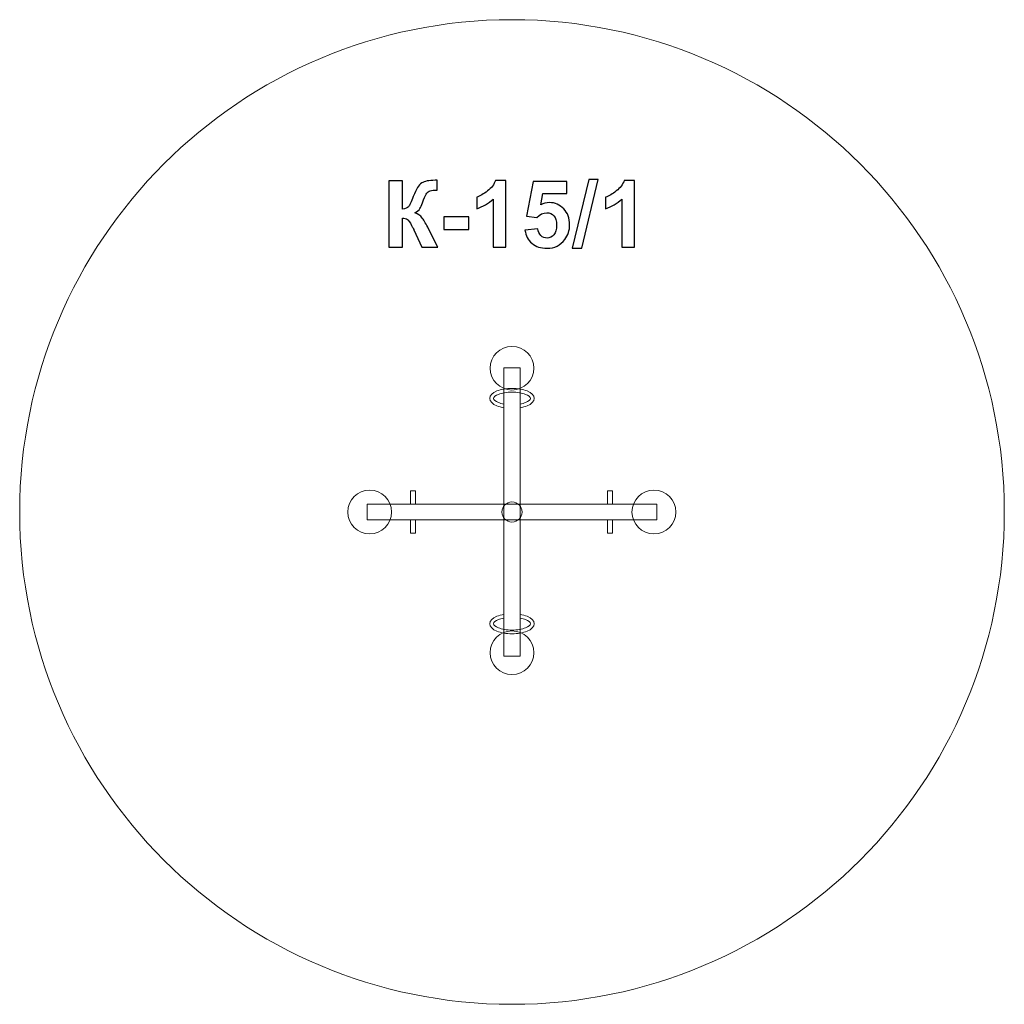
# Model space of a CAD drawing. Units: centimetres. Extents: x -10.06 to -4.06, y 8.35 to 14.35.
import ezdxf

# ---------------------------------------------------------------- set-up
doc = ezdxf.new("R2010")
doc.units = ezdxf.units.CM
doc.header["$MEASUREMENT"] = 0
doc.layers.add('layer 1', color=7, linetype='Continuous')

msp = doc.modelspace()

# ---------------------------------------------------------------- linework, layer by layer
at = {"layer": 'layer 1', "color": 7, "lineweight": 9}
for points in [[(-7.10718, 10.47189), (-7.0095, 10.47189), (-7.0095, 12.22893), (-7.10718, 12.22893), (-7.10718, 10.47189)], [(-7.67686, 11.39897), (-7.64608, 11.39897), (-7.64608, 11.47871), (-7.67686, 11.47871), (-7.67686, 11.39897)], [(-6.47636, 11.39897), (-6.44558, 11.39897), (-6.44558, 11.47871), (-6.47636, 11.47871), (-6.47636, 11.39897)], [(-7.67686, 11.22209), (-7.64608, 11.22209), (-7.64608, 11.30183), (-7.67686, 11.30183), (-7.67686, 11.22209)], [(-6.47636, 11.22209), (-6.44558, 11.22209), (-6.44558, 11.30183), (-6.47636, 11.30183), (-6.47636, 11.22209)]]:
    msp.add_lwpolyline(points, close=True, dxfattribs=at)
at = {"layer": 'layer 1', "color": 242, "lineweight": 9}
msp.add_ellipse((-7.05833, 11.3504), major_axis=(0, 3), ratio=1, dxfattribs=at)
at = {"layer": 'layer 1', "color": 7, "lineweight": 9}
for centre, major_axis, ratio in [((-7.05834, 12.22681), (0.13378, 0), 0.9943938), ((-7.92594, 11.3504), (0.13378, 0), 0.9943938), ((-6.19351, 11.3504), (0.13378, 0), 0.9943938), ((-7.05833, 11.3504), (0.06159, 0), 0.9943173), ((-7.05834, 10.49288), (0.13378, 0), 0.9943938)]:
    msp.add_ellipse(centre, major_axis=major_axis, ratio=ratio, dxfattribs=at)
at = {"layer": 'layer 1', "color": 250}
for points, knots in [([(-7.80803, 13.36896), (-7.80803, 13.36896), (-7.72618, 13.36896), (-7.72618, 13.36896), (-7.72618, 13.36896), (-7.72618, 13.36896), (-7.72618, 13.1968), (-7.72618, 13.1968), (-7.72618, 13.1968), (-7.70803, 13.19869), (-7.6957, 13.2033), (-7.68931, 13.21092), (-7.68931, 13.21092), (-7.68291, 13.21844), (-7.67294, 13.23942), (-7.65958, 13.27385), (-7.65958, 13.27385), (-7.64274, 13.3176), (-7.62571, 13.34488), (-7.60869, 13.35551), (-7.60869, 13.35551), (-7.59175, 13.36614), (-7.56457, 13.3715), (-7.52694, 13.3715), (-7.52694, 13.3715), (-7.52505, 13.3715), (-7.5211, 13.37159), (-7.51508, 13.37178), (-7.51508, 13.37178), (-7.51508, 13.37178), (-7.51508, 13.31139), (-7.51508, 13.31139), (-7.51508, 13.31139), (-7.51508, 13.31139), (-7.52665, 13.31167), (-7.52665, 13.31167), (-7.52665, 13.31167), (-7.5434, 13.31167), (-7.55563, 13.3096), (-7.56334, 13.30546), (-7.56334, 13.30546), (-7.57106, 13.30132), (-7.57727, 13.29502), (-7.58206, 13.28655), (-7.58206, 13.28655), (-7.58686, 13.27808), (-7.59392, 13.26068), (-7.60323, 13.23434), (-7.60323, 13.23434), (-7.60822, 13.22032), (-7.61358, 13.20866), (-7.61941, 13.19925), (-7.61941, 13.19925), (-7.62515, 13.18984), (-7.6354, 13.181), (-7.65008, 13.17272), (-7.65008, 13.17272), (-7.63192, 13.16764), (-7.61696, 13.1572), (-7.60511, 13.14158), (-7.60511, 13.14158), (-7.59326, 13.12597), (-7.58028, 13.10395), (-7.56616, 13.07545), (-7.56616, 13.07545), (-7.56616, 13.07545), (-7.51113, 12.96482), (-7.51113, 12.96482), (-7.51113, 12.96482), (-7.51113, 12.96482), (-7.60709, 12.96482), (-7.60709, 12.96482), (-7.60709, 12.96482), (-7.60709, 12.96482), (-7.65553, 13.06887), (-7.65553, 13.06887), (-7.65553, 13.06887), (-7.65629, 13.07037), (-7.65789, 13.07319), (-7.66024, 13.07743), (-7.66024, 13.07743), (-7.66118, 13.07884), (-7.66457, 13.08523), (-7.6704, 13.09643), (-7.6704, 13.09643), (-7.68075, 13.11637), (-7.68921, 13.12879), (-7.6958, 13.13378), (-7.6958, 13.13378), (-7.70248, 13.13876), (-7.71254, 13.1413), (-7.72618, 13.14149), (-7.72618, 13.14149), (-7.72618, 13.14149), (-7.72618, 12.96482), (-7.72618, 12.96482), (-7.72618, 12.96482), (-7.72618, 12.96482), (-7.80803, 12.96482), (-7.80803, 12.96482), (-7.80803, 12.96482), (-7.80803, 12.96482), (-7.80803, 13.36896), (-7.80803, 13.36896)], [0, 0, 0, 0, 0.037037, 0.037037, 0.037037, 0.037037, 0.0740741, 0.0740741, 0.0740741, 0.0740741, 0.1111111, 0.1111111, 0.1111111, 0.1111111, 0.1481481, 0.1481481, 0.1481481, 0.1481481, 0.1851852, 0.1851852, 0.1851852, 0.1851852, 0.2222222, 0.2222222, 0.2222222, 0.2222222, 0.2592593, 0.2592593, 0.2592593, 0.2592593, 0.2962963, 0.2962963, 0.2962963, 0.2962963, 0.3333333, 0.3333333, 0.3333333, 0.3333333, 0.3703704, 0.3703704, 0.3703704, 0.3703704, 0.4074074, 0.4074074, 0.4074074, 0.4074074, 0.4444444, 0.4444444, 0.4444444, 0.4444444, 0.4814815, 0.4814815, 0.4814815, 0.4814815, 0.5185185, 0.5185185, 0.5185185, 0.5185185, 0.5555556, 0.5555556, 0.5555556, 0.5555556, 0.5925926, 0.5925926, 0.5925926, 0.5925926, 0.6296296, 0.6296296, 0.6296296, 0.6296296, 0.6666667, 0.6666667, 0.6666667, 0.6666667, 0.7037037, 0.7037037, 0.7037037, 0.7037037, 0.7407407, 0.7407407, 0.7407407, 0.7407407, 0.7777778, 0.7777778, 0.7777778, 0.7777778, 0.8148148, 0.8148148, 0.8148148, 0.8148148, 0.8518519, 0.8518519, 0.8518519, 0.8518519, 0.8888889, 0.8888889, 0.8888889, 0.8888889, 0.9259259, 0.9259259, 0.9259259, 0.9259259, 1, 1, 1, 1]), ([(-7.09608, 12.96482), (-7.09608, 12.96482), (-7.1734, 12.96482), (-7.1734, 12.96482), (-7.1734, 12.96482), (-7.1734, 12.96482), (-7.1734, 13.25739), (-7.1734, 13.25739), (-7.1734, 13.25739), (-7.20163, 13.23086), (-7.23493, 13.2112), (-7.27331, 13.1985), (-7.27331, 13.1985), (-7.27331, 13.1985), (-7.27331, 13.26905), (-7.27331, 13.26905), (-7.27331, 13.26905), (-7.25308, 13.27564), (-7.23116, 13.28815), (-7.20755, 13.30668), (-7.20755, 13.30668), (-7.18385, 13.32512), (-7.16766, 13.34666), (-7.15882, 13.37122), (-7.15882, 13.37122), (-7.15882, 13.37122), (-7.09608, 13.37122), (-7.09608, 13.37122), (-7.09608, 13.37122), (-7.09608, 13.37122), (-7.09608, 12.96482), (-7.09608, 12.96482)], [0, 0, 0, 0, 0.1111111, 0.1111111, 0.1111111, 0.1111111, 0.2222222, 0.2222222, 0.2222222, 0.2222222, 0.3333333, 0.3333333, 0.3333333, 0.3333333, 0.4444444, 0.4444444, 0.4444444, 0.4444444, 0.5555556, 0.5555556, 0.5555556, 0.5555556, 0.6666667, 0.6666667, 0.6666667, 0.6666667, 0.7777778, 0.7777778, 0.7777778, 0.7777778, 1, 1, 1, 1]), ([(-6.97914, 13.06858), (-6.97914, 13.06858), (-6.90182, 13.07658), (-6.90182, 13.07658), (-6.90182, 13.07658), (-6.89956, 13.05908), (-6.89307, 13.04516), (-6.88225, 13.0349), (-6.88225, 13.0349), (-6.87134, 13.02465), (-6.85882, 13.01957), (-6.84462, 13.01957), (-6.84462, 13.01957), (-6.82844, 13.01957), (-6.8147, 13.02616), (-6.80351, 13.03942), (-6.80351, 13.03942), (-6.79231, 13.05268), (-6.78667, 13.07263), (-6.78667, 13.09925), (-6.78667, 13.09925), (-6.78667, 13.12427), (-6.79222, 13.14299), (-6.80342, 13.15551), (-6.80342, 13.15551), (-6.81452, 13.16802), (-6.829, 13.17423), (-6.84688, 13.17423), (-6.84688, 13.17423), (-6.86917, 13.17423), (-6.88921, 13.16444), (-6.9069, 13.14488), (-6.9069, 13.14488), (-6.9069, 13.14488), (-6.96955, 13.15391), (-6.96955, 13.15391), (-6.96955, 13.15391), (-6.96955, 13.15391), (-6.93004, 13.36388), (-6.93004, 13.36388), (-6.93004, 13.36388), (-6.93004, 13.36388), (-6.72515, 13.36388), (-6.72515, 13.36388), (-6.72515, 13.36388), (-6.72515, 13.36388), (-6.72515, 13.29163), (-6.72515, 13.29163), (-6.72515, 13.29163), (-6.72515, 13.29163), (-6.87124, 13.29163), (-6.87124, 13.29163), (-6.87124, 13.29163), (-6.87124, 13.29163), (-6.88347, 13.22286), (-6.88347, 13.22286), (-6.88347, 13.22286), (-6.86626, 13.23142), (-6.84857, 13.23575), (-6.83051, 13.23575), (-6.83051, 13.23575), (-6.79608, 13.23575), (-6.76692, 13.22324), (-6.74302, 13.19812), (-6.74302, 13.19812), (-6.71903, 13.1731), (-6.70708, 13.14055), (-6.70708, 13.10047), (-6.70708, 13.10047), (-6.70708, 13.06708), (-6.71677, 13.03735), (-6.73606, 13.0111), (-6.73606, 13.0111), (-6.7624, 12.97536), (-6.7989, 12.95748), (-6.84556, 12.95748), (-6.84556, 12.95748), (-6.88291, 12.95748), (-6.91339, 12.96755), (-6.93691, 12.98759), (-6.93691, 12.98759), (-6.96052, 13.00772), (-6.97454, 13.03462), (-6.97914, 13.06858)], [0, 0, 0, 0, 0.0454545, 0.0454545, 0.0454545, 0.0454545, 0.0909091, 0.0909091, 0.0909091, 0.0909091, 0.1363636, 0.1363636, 0.1363636, 0.1363636, 0.1818182, 0.1818182, 0.1818182, 0.1818182, 0.2272727, 0.2272727, 0.2272727, 0.2272727, 0.2727273, 0.2727273, 0.2727273, 0.2727273, 0.3181818, 0.3181818, 0.3181818, 0.3181818, 0.3636364, 0.3636364, 0.3636364, 0.3636364, 0.4090909, 0.4090909, 0.4090909, 0.4090909, 0.4545455, 0.4545455, 0.4545455, 0.4545455, 0.5, 0.5, 0.5, 0.5, 0.5454545, 0.5454545, 0.5454545, 0.5454545, 0.5909091, 0.5909091, 0.5909091, 0.5909091, 0.6363636, 0.6363636, 0.6363636, 0.6363636, 0.6818182, 0.6818182, 0.6818182, 0.6818182, 0.7272727, 0.7272727, 0.7272727, 0.7272727, 0.7727273, 0.7727273, 0.7727273, 0.7727273, 0.8181818, 0.8181818, 0.8181818, 0.8181818, 0.8636364, 0.8636364, 0.8636364, 0.8636364, 0.9090909, 0.9090909, 0.9090909, 0.9090909, 1, 1, 1, 1]), ([(-6.69119, 12.95805), (-6.69119, 12.95805), (-6.59072, 13.37573), (-6.59072, 13.37573), (-6.59072, 13.37573), (-6.59072, 13.37573), (-6.53258, 13.37573), (-6.53258, 13.37573), (-6.53258, 13.37573), (-6.53258, 13.37573), (-6.63362, 12.95805), (-6.63362, 12.95805), (-6.63362, 12.95805), (-6.63362, 12.95805), (-6.69119, 12.95805), (-6.69119, 12.95805)], [0, 0, 0, 0, 0.2, 0.2, 0.2, 0.2, 0.4, 0.4, 0.4, 0.4, 0.6, 0.6, 0.6, 0.6, 1, 1, 1, 1]), ([(-6.31142, 12.96482), (-6.31142, 12.96482), (-6.38874, 12.96482), (-6.38874, 12.96482), (-6.38874, 12.96482), (-6.38874, 12.96482), (-6.38874, 13.25739), (-6.38874, 13.25739), (-6.38874, 13.25739), (-6.41697, 13.23086), (-6.45027, 13.2112), (-6.48865, 13.1985), (-6.48865, 13.1985), (-6.48865, 13.1985), (-6.48865, 13.26905), (-6.48865, 13.26905), (-6.48865, 13.26905), (-6.46842, 13.27564), (-6.4465, 13.28815), (-6.42289, 13.30668), (-6.42289, 13.30668), (-6.39919, 13.32512), (-6.383, 13.34666), (-6.37416, 13.37122), (-6.37416, 13.37122), (-6.37416, 13.37122), (-6.31142, 13.37122), (-6.31142, 13.37122), (-6.31142, 13.37122), (-6.31142, 13.37122), (-6.31142, 12.96482), (-6.31142, 12.96482)], [0, 0, 0, 0, 0.1111111, 0.1111111, 0.1111111, 0.1111111, 0.2222222, 0.2222222, 0.2222222, 0.2222222, 0.3333333, 0.3333333, 0.3333333, 0.3333333, 0.4444444, 0.4444444, 0.4444444, 0.4444444, 0.5555556, 0.5555556, 0.5555556, 0.5555556, 0.6666667, 0.6666667, 0.6666667, 0.6666667, 0.7777778, 0.7777778, 0.7777778, 0.7777778, 1, 1, 1, 1]), ([(-7.47425, 13.07263), (-7.47425, 13.07263), (-7.47425, 13.14996), (-7.47425, 13.14996), (-7.47425, 13.14996), (-7.47425, 13.14996), (-7.32185, 13.14996), (-7.32185, 13.14996), (-7.32185, 13.14996), (-7.32185, 13.14996), (-7.32185, 13.07263), (-7.32185, 13.07263), (-7.32185, 13.07263), (-7.32185, 13.07263), (-7.47425, 13.07263), (-7.47425, 13.07263)], [0, 0, 0, 0, 0.2, 0.2, 0.2, 0.2, 0.4, 0.4, 0.4, 0.4, 0.6, 0.6, 0.6, 0.6, 1, 1, 1, 1])]:
    msp.add_open_spline(points, degree=3, knots=knots, dxfattribs=at)
at = {"layer": 'layer 1', "color": 7, "lineweight": 9}
for points, knots in [([(-7.05833, 12.10361), (-7.02273, 12.10361), (-6.99027, 12.09772), (-6.96661, 12.08819), (-6.96661, 12.08819), (-6.93985, 12.07743), (-6.92329, 12.06137), (-6.92329, 12.04256), (-6.92329, 12.04256), (-6.92329, 12.02376), (-6.93985, 12.0077), (-6.96661, 11.99693), (-6.96661, 11.99693), (-6.97882, 11.99202), (-6.99337, 11.98807), (-7.00949, 11.98539), (-7.00949, 11.98539), (-7.00949, 11.98539), (-7.00949, 12.00823), (-7.00949, 12.00823), (-7.00949, 12.00823), (-6.99656, 12.01058), (-6.98492, 12.01383), (-6.9751, 12.01778), (-6.9751, 12.01778), (-6.95709, 12.02503), (-6.94594, 12.03386), (-6.94594, 12.04256), (-6.94594, 12.04256), (-6.94594, 12.05125), (-6.95709, 12.0601), (-6.9751, 12.06735), (-6.9751, 12.06735), (-6.99619, 12.07583), (-7.02561, 12.08109), (-7.05833, 12.08109), (-7.05833, 12.08109), (-7.09105, 12.08109), (-7.12048, 12.07583), (-7.14156, 12.06735), (-7.14156, 12.06735), (-7.15958, 12.0601), (-7.17072, 12.05125), (-7.17072, 12.04256), (-7.17072, 12.04256), (-7.17072, 12.03386), (-7.15958, 12.02503), (-7.14156, 12.01778), (-7.14156, 12.01778), (-7.13174, 12.01383), (-7.12011, 12.01058), (-7.10718, 12.00823), (-7.10718, 12.00823), (-7.10718, 12.00823), (-7.10718, 11.98539), (-7.10718, 11.98539), (-7.10718, 11.98539), (-7.12329, 11.98807), (-7.13785, 11.99202), (-7.15006, 11.99693), (-7.15006, 11.99693), (-7.17682, 12.0077), (-7.19338, 12.02376), (-7.19338, 12.04256), (-7.19338, 12.04256), (-7.19338, 12.06137), (-7.17682, 12.07743), (-7.15006, 12.08819), (-7.15006, 12.08819), (-7.12639, 12.09772), (-7.09394, 12.10361), (-7.05833, 12.10361)], [0, 0, 0, 0, 0.0526316, 0.0526316, 0.0526316, 0.0526316, 0.1052632, 0.1052632, 0.1052632, 0.1052632, 0.1578947, 0.1578947, 0.1578947, 0.1578947, 0.2105263, 0.2105263, 0.2105263, 0.2105263, 0.2631579, 0.2631579, 0.2631579, 0.2631579, 0.3157895, 0.3157895, 0.3157895, 0.3157895, 0.3684211, 0.3684211, 0.3684211, 0.3684211, 0.4210526, 0.4210526, 0.4210526, 0.4210526, 0.4736842, 0.4736842, 0.4736842, 0.4736842, 0.5263158, 0.5263158, 0.5263158, 0.5263158, 0.5789474, 0.5789474, 0.5789474, 0.5789474, 0.6315789, 0.6315789, 0.6315789, 0.6315789, 0.6842105, 0.6842105, 0.6842105, 0.6842105, 0.7368421, 0.7368421, 0.7368421, 0.7368421, 0.7894737, 0.7894737, 0.7894737, 0.7894737, 0.8421053, 0.8421053, 0.8421053, 0.8421053, 0.8947368, 0.8947368, 0.8947368, 0.8947368, 1, 1, 1, 1]), ([(-7.94184, 11.30183), (-7.94184, 11.30183), (-7.94184, 11.39897), (-7.94184, 11.39897), (-7.94184, 11.39897), (-7.94184, 11.39897), (-6.17483, 11.39897), (-6.17483, 11.39897), (-6.17483, 11.39897), (-6.17483, 11.39897), (-6.17483, 11.30183), (-6.17483, 11.30183), (-6.17483, 11.30183), (-6.17483, 11.30183), (-7.94184, 11.30183), (-7.94184, 11.30183)], [0, 0, 0, 0, 0.2, 0.2, 0.2, 0.2, 0.4, 0.4, 0.4, 0.4, 0.6, 0.6, 0.6, 0.6, 1, 1, 1, 1]), ([(-7.05833, 10.60849), (-7.02273, 10.60849), (-6.99027, 10.61439), (-6.96661, 10.62391), (-6.96661, 10.62391), (-6.93985, 10.63468), (-6.92329, 10.65074), (-6.92329, 10.66954), (-6.92329, 10.66954), (-6.92329, 10.68835), (-6.93985, 10.70441), (-6.96661, 10.71518), (-6.96661, 10.71518), (-6.97882, 10.72009), (-6.99337, 10.72403), (-7.00949, 10.72671), (-7.00949, 10.72671), (-7.00949, 10.72671), (-7.00949, 10.70387), (-7.00949, 10.70387), (-7.00949, 10.70387), (-6.99656, 10.70152), (-6.98492, 10.69828), (-6.9751, 10.69432), (-6.9751, 10.69432), (-6.95709, 10.68707), (-6.94594, 10.67824), (-6.94594, 10.66954), (-6.94594, 10.66954), (-6.94594, 10.66085), (-6.95709, 10.652), (-6.9751, 10.64476), (-6.9751, 10.64476), (-6.99619, 10.63627), (-7.02561, 10.63101), (-7.05833, 10.63101), (-7.05833, 10.63101), (-7.09105, 10.63101), (-7.12048, 10.63627), (-7.14156, 10.64476), (-7.14156, 10.64476), (-7.15958, 10.652), (-7.17072, 10.66085), (-7.17072, 10.66954), (-7.17072, 10.66954), (-7.17072, 10.67824), (-7.15958, 10.68707), (-7.14156, 10.69432), (-7.14156, 10.69432), (-7.13174, 10.69828), (-7.12011, 10.70152), (-7.10718, 10.70387), (-7.10718, 10.70387), (-7.10718, 10.70387), (-7.10718, 10.72671), (-7.10718, 10.72671), (-7.10718, 10.72671), (-7.12329, 10.72403), (-7.13785, 10.72009), (-7.15006, 10.71518), (-7.15006, 10.71518), (-7.17682, 10.70441), (-7.19338, 10.68835), (-7.19338, 10.66954), (-7.19338, 10.66954), (-7.19338, 10.65074), (-7.17682, 10.63468), (-7.15006, 10.62391), (-7.15006, 10.62391), (-7.12639, 10.61439), (-7.09394, 10.60849), (-7.05833, 10.60849)], [0, 0, 0, 0, 0.0526316, 0.0526316, 0.0526316, 0.0526316, 0.1052632, 0.1052632, 0.1052632, 0.1052632, 0.1578947, 0.1578947, 0.1578947, 0.1578947, 0.2105263, 0.2105263, 0.2105263, 0.2105263, 0.2631579, 0.2631579, 0.2631579, 0.2631579, 0.3157895, 0.3157895, 0.3157895, 0.3157895, 0.3684211, 0.3684211, 0.3684211, 0.3684211, 0.4210526, 0.4210526, 0.4210526, 0.4210526, 0.4736842, 0.4736842, 0.4736842, 0.4736842, 0.5263158, 0.5263158, 0.5263158, 0.5263158, 0.5789474, 0.5789474, 0.5789474, 0.5789474, 0.6315789, 0.6315789, 0.6315789, 0.6315789, 0.6842105, 0.6842105, 0.6842105, 0.6842105, 0.7368421, 0.7368421, 0.7368421, 0.7368421, 0.7894737, 0.7894737, 0.7894737, 0.7894737, 0.8421053, 0.8421053, 0.8421053, 0.8421053, 0.8947368, 0.8947368, 0.8947368, 0.8947368, 1, 1, 1, 1])]:
    msp.add_open_spline(points, degree=3, knots=knots, dxfattribs=at)

doc.saveas('drawing.dxf')
